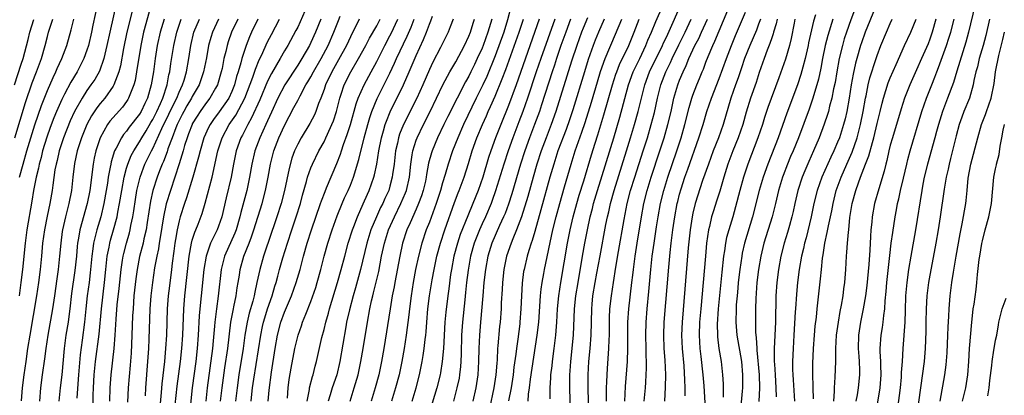
# Model space of a CAD drawing. Units: inches. Extents: x 2599874 to 2601000, y 1476000 to 1479000.
# Drawn here: x 2600041 to 2600190, y 1476804 to 1476861 of the extents above; entities that cross this region are included whole.
import ezdxf

# ---------------------------------------------------------------- set-up
doc = ezdxf.new("R2010")
doc.units = ezdxf.units.IN
doc.header["$MEASUREMENT"] = 0
doc.layers.add('LD25981476_2ft', color=206, linetype='Continuous')

msp = doc.modelspace()

# ---------------------------------------------------------------- linework, layer by layer
at = {"layer": 'LD25981476_2ft'}
for points, elevation in [([(2600052.96, 1476865), (2600051.9, 1476860.1), (2600051.68, 1476859), (2600051.22, 1476857), (2600051, 1476856.3), (2600050.53, 1476855), (2600049.51, 1476853), (2600048.55, 1476851.45), (2600047.6, 1476849.6), (2600047.18, 1476848.82), (2600046.39, 1476847), (2600045.98, 1476846.02), (2600045.43, 1476844.57), (2600044.92, 1476843.08), (2600044.27, 1476841), (2600044.02, 1476839.98), (2600043.74, 1476839), (2600043.62, 1476838.38), (2600043.28, 1476837), (2600042.9, 1476835), (2600042.64, 1476833.36), (2600041.88, 1476829), (2600041.61, 1476827), (2600041.22, 1476823), (2600040.97, 1476821), (2600040.69, 1476819)], 10146), ([(2600055.5, 1476863.5), (2600054.45, 1476859), (2600054.02, 1476857), (2600053.7, 1476855.7), (2600053.55, 1476855), (2600052.88, 1476853.12), (2600052.17, 1476851.83), (2600051.61, 1476851), (2600051, 1476850.16), (2600050.25, 1476849), (2600049.13, 1476847), (2600048.46, 1476845.54), (2600047.45, 1476843), (2600046.78, 1476841), (2600046.45, 1476839.55), (2600046.3, 1476839), (2600046.14, 1476838.14), (2600045.81, 1476835.81), (2600045.73, 1476835), (2600045.38, 1476833), (2600044.94, 1476831.06), (2600044.53, 1476829), (2600044.27, 1476827), (2600044.1, 1476825), (2600043.9, 1476823), (2600043.65, 1476821), (2600043.35, 1476819), (2600042.31, 1476813), (2600041.98, 1476811), (2600041.69, 1476809), (2600041.41, 1476807), (2600041.18, 1476805), (2600041.03, 1476803.03)], 10144), ([(2600058.07, 1476863), (2600057.04, 1476859), (2600056.55, 1476856.55), (2600056.08, 1476853.92), (2600055.84, 1476853), (2600055.09, 1476851), (2600055, 1476850.84), (2600053.69, 1476849), (2600053, 1476848.18), (2600052.49, 1476847.51), (2600051.7, 1476846.3), (2600051, 1476845), (2600050.16, 1476843), (2600049.51, 1476841), (2600049.1, 1476839.1), (2600048.86, 1476837), (2600048.66, 1476835), (2600048.27, 1476833), (2600047.99, 1476832.01), (2600047.73, 1476831), (2600047.27, 1476829), (2600047.23, 1476828.77), (2600047.02, 1476827), (2600046.85, 1476825), (2600046.63, 1476823), (2600046.42, 1476821.58), (2600046.07, 1476819), (2600045.77, 1476817), (2600045.06, 1476813), (2600044.75, 1476811), (2600044.55, 1476809.45), (2600044.2, 1476807), (2600043.94, 1476805), (2600043.8, 1476803)], 10142), ([(2600060.68, 1476863), (2600059.59, 1476859), (2600059.16, 1476857), (2600058.54, 1476853), (2600058.3, 1476851.7), (2600058.11, 1476851), (2600057.51, 1476849.51), (2600057.33, 1476849), (2600057.21, 1476848.79), (2600057, 1476848.48), (2600056.37, 1476847.63), (2600055.41, 1476846.59), (2600054.49, 1476845.51), (2600054.13, 1476845), (2600053, 1476842.98), (2600052.35, 1476841), (2600052.11, 1476839.89), (2600051.93, 1476839), (2600051.42, 1476835), (2600051.04, 1476833), (2600049.93, 1476829), (2600049.72, 1476827.72), (2600049.58, 1476827), (2600049.51, 1476826.49), (2600049.39, 1476825), (2600049.17, 1476822.83), (2600048.67, 1476819.33), (2600048.39, 1476817), (2600048.28, 1476816.28), (2600048.12, 1476815), (2600047.8, 1476813), (2600047.54, 1476811), (2600047.17, 1476807), (2600046.94, 1476805), (2600046.73, 1476803)], 10140), ([(2600084.44, 1476863), (2600083.4, 1476860.6), (2600083, 1476859.79), (2600082.73, 1476859.27), (2600081.49, 1476857), (2600081, 1476856.17), (2600080.34, 1476855), (2600079, 1476852.72), (2600078.42, 1476851.58), (2600077.23, 1476848.77), (2600076, 1476846), (2600075.41, 1476845), (2600074.6, 1476843.4), (2600074.39, 1476843), (2600073.67, 1476841), (2600073.24, 1476839), (2600072.88, 1476837), (2600072.13, 1476833.87), (2600071.48, 1476831), (2600071, 1476829.58), (2600070.78, 1476829), (2600070.58, 1476828.58), (2600069.78, 1476827), (2600069.08, 1476825), (2600068.76, 1476823), (2600068.33, 1476819), (2600068.14, 1476817), (2600068.06, 1476815.94), (2600067.91, 1476813), (2600067.74, 1476811), (2600067.51, 1476809), (2600066.99, 1476805), (2600066.55, 1476801)], 10124), ([(2600115.44, 1476863), (2600114.89, 1476860.89), (2600114.29, 1476859), (2600113, 1476855.44), (2600111.72, 1476852.28), (2600111.13, 1476851), (2600110.13, 1476849), (2600108.18, 1476845), (2600107.3, 1476843), (2600106.53, 1476841), (2600105.87, 1476839), (2600105.4, 1476837.4), (2600105, 1476836.15), (2600104.67, 1476835), (2600104.03, 1476833), (2600103, 1476830.19), (2600102.53, 1476829), (2600101.86, 1476827), (2600101.34, 1476825), (2600100.9, 1476823), (2600100.52, 1476821), (2600100.21, 1476819), (2600099.96, 1476817), (2600099.88, 1476816.12), (2600099.46, 1476813), (2600099.15, 1476811), (2600098.81, 1476809), (2600098.41, 1476807), (2600097.88, 1476805), (2600097.27, 1476803)], 10102), ([(2600124.5, 1476799.5), (2600124.34, 1476805), (2600124.33, 1476806.33), (2600124.34, 1476807), (2600124.39, 1476807.61), (2600124.46, 1476809), (2600124.87, 1476813), (2600125.06, 1476817), (2600125.26, 1476819), (2600125.58, 1476821), (2600126.25, 1476825), (2600126.61, 1476827), (2600127.01, 1476829.01), (2600127.43, 1476831), (2600127.76, 1476832.24), (2600127.94, 1476833), (2600128.53, 1476835), (2600129.24, 1476837.24), (2600131.02, 1476843), (2600131.91, 1476846.09), (2600133.25, 1476851), (2600133.97, 1476853), (2600134.29, 1476853.71), (2600134.94, 1476855), (2600135.89, 1476857), (2600136.2, 1476857.8), (2600136.73, 1476859), (2600137.37, 1476860.63), (2600138.45, 1476863)], 10084), ([(2600127.31, 1476796.69), (2600127.13, 1476805), (2600127.13, 1476807), (2600127.22, 1476809), (2600127.4, 1476811), (2600127.56, 1476813), (2600127.66, 1476817), (2600127.72, 1476817.72), (2600127.85, 1476819), (2600128.17, 1476821), (2600128.43, 1476822.43), (2600128.92, 1476825.08), (2600129.82, 1476829.82), (2600130.05, 1476831), (2600130.24, 1476831.76), (2600130.5, 1476833), (2600131.05, 1476835), (2600132.95, 1476841), (2600133.57, 1476843), (2600134.15, 1476845), (2600134.7, 1476847), (2600135.72, 1476851), (2600136.45, 1476853), (2600138.4, 1476857), (2600138.58, 1476857.42), (2600139, 1476858.28), (2600139.64, 1476859.65), (2600141, 1476862.7)], 10082), ([(2600135.64, 1476803), (2600135.81, 1476805), (2600135.86, 1476805.86), (2600135.95, 1476807), (2600136, 1476808), (2600136, 1476809), (2600135.95, 1476809.95), (2600135.95, 1476811), (2600135.87, 1476813), (2600135.9, 1476815), (2600136.07, 1476817), (2600136.34, 1476819.66), (2600136.65, 1476823), (2600136.86, 1476825), (2600137.12, 1476827), (2600137.49, 1476829.49), (2600137.73, 1476831), (2600138.1, 1476833), (2600138.6, 1476835), (2600139.21, 1476837), (2600140.57, 1476841), (2600141.22, 1476843), (2600141.79, 1476845), (2600142.43, 1476847.57), (2600142.84, 1476849), (2600143, 1476849.44), (2600143.61, 1476851), (2600144.03, 1476851.97), (2600144.44, 1476853), (2600144.61, 1476853.39), (2600145, 1476854.46), (2600145.34, 1476855.34), (2600146.05, 1476857), (2600146.37, 1476857.63), (2600149, 1476863.97)], 10076), ([(2600167.83, 1476863), (2600167, 1476860.89), (2600166.33, 1476859), (2600166.01, 1476857.99), (2600165.72, 1476857), (2600165.25, 1476855), (2600164.88, 1476853), (2600164.62, 1476851.38), (2600164.4, 1476850.4), (2600164.13, 1476849), (2600163.79, 1476847.79), (2600163.6, 1476847), (2600163.47, 1476846.53), (2600162.97, 1476845.03), (2600162.2, 1476843), (2600161.36, 1476841), (2600160.62, 1476839.38), (2600160.01, 1476837.99), (2600159.6, 1476837), (2600158.94, 1476835), (2600158.48, 1476833), (2600158.23, 1476831.77), (2600158.05, 1476831), (2600157.67, 1476829.67), (2600157.39, 1476828.61), (2600156.87, 1476827), (2600156.36, 1476825), (2600156, 1476823), (2600155.75, 1476821), (2600155.61, 1476819), (2600155.57, 1476815), (2600155.35, 1476811), (2600155.38, 1476809.38), (2600155.37, 1476809), (2600155.39, 1476808.62), (2600155.51, 1476807), (2600155.64, 1476805), (2600155.66, 1476803.66)], 10062), ([(2600170.69, 1476862.69), (2600169.19, 1476859), (2600168.61, 1476857.39), (2600168.48, 1476857), (2600167.9, 1476855), (2600167.71, 1476854.29), (2600167.35, 1476852.65), (2600167.07, 1476851), (2600166.75, 1476849), (2600166.38, 1476847), (2600166.13, 1476845.87), (2600165.9, 1476845), (2600165.27, 1476843), (2600165, 1476842.33), (2600164.43, 1476841), (2600163.96, 1476840.04), (2600162.6, 1476837), (2600161.9, 1476835), (2600161.39, 1476833), (2600160.97, 1476831), (2600160.21, 1476827.79), (2600159.99, 1476827), (2600159.83, 1476826.17), (2600159.53, 1476825), (2600159.17, 1476823), (2600158.91, 1476821), (2600158.74, 1476819.26), (2600158.58, 1476817), (2600158.57, 1476816.57), (2600158.37, 1476813), (2600158.24, 1476811), (2600158.16, 1476809), (2600158.17, 1476807.83), (2600158.2, 1476807), (2600158.26, 1476806.26), (2600158.44, 1476803)], 10060), ([(2600185.84, 1476863), (2600184.9, 1476859), (2600184.49, 1476857.51), (2600183.1, 1476853.1), (2600182.6, 1476851.4), (2600181.71, 1476849), (2600180.92, 1476847), (2600180.3, 1476845), (2600180.04, 1476843.96), (2600179.78, 1476843), (2600178.65, 1476839), (2600178.17, 1476837), (2600177.95, 1476835.95), (2600177.78, 1476835), (2600176.84, 1476829), (2600176.12, 1476825), (2600175.79, 1476823), (2600175.5, 1476821), (2600175.33, 1476819), (2600175.27, 1476816.74), (2600175.19, 1476815), (2600174.88, 1476811), (2600174.78, 1476809), (2600174.66, 1476807.34), (2600174.66, 1476807), (2600174.64, 1476806.64), (2600174.49, 1476805), (2600174.07, 1476801.93)], 10050), ([(2600040.05, 1476843), (2600041.66, 1476848.34), (2600042.69, 1476851.31), (2600043.35, 1476853), (2600044.08, 1476855), (2600044.65, 1476857), (2600045, 1476858.36), (2600045.18, 1476859), (2600045.63, 1476860.37), (2600045.8, 1476861)], 10150), ([(2600040.77, 1476837), (2600041.29, 1476839), (2600041.86, 1476841), (2600042.46, 1476843), (2600043.07, 1476844.93), (2600043.57, 1476846.43), (2600044.09, 1476847.91), (2600045, 1476850.17), (2600045.86, 1476852.14), (2600046.29, 1476853), (2600046.49, 1476853.51), (2600047.19, 1476855), (2600047.96, 1476857), (2600048.62, 1476859.38), (2600048.99, 1476861)], 10148), ([(2600062.7, 1476861), (2600062.11, 1476859), (2600061.68, 1476857), (2600061.36, 1476855), (2600061.08, 1476853), (2600060.75, 1476851), (2600060.19, 1476849), (2600059.8, 1476848.2), (2600059.25, 1476847), (2600059, 1476846.58), (2600057.41, 1476844.59), (2600057, 1476844), (2600056.53, 1476843.47), (2600056.22, 1476843), (2600055.43, 1476841.43), (2600055.18, 1476841), (2600054.67, 1476839.33), (2600054.6, 1476839), (2600054.53, 1476838.53), (2600054.23, 1476837), (2600054.11, 1476836.1), (2600053.93, 1476835), (2600053.57, 1476833), (2600053.08, 1476831), (2600052.48, 1476829), (2600052.18, 1476827.82), (2600052.01, 1476827), (2600051.87, 1476826.13), (2600051.73, 1476825), (2600051.5, 1476822.5), (2600051.33, 1476821), (2600051.05, 1476819), (2600050.82, 1476817), (2600050.63, 1476815), (2600050.28, 1476812.28), (2600049.96, 1476810.04), (2600049.71, 1476807), (2600049.67, 1476806.33), (2600049.45, 1476803.45)], 10138), ([(2600051.92, 1476802.08), (2600051.93, 1476803.93), (2600051.97, 1476805), (2600052.08, 1476807), (2600052.28, 1476809), (2600052.83, 1476813.17), (2600053.19, 1476817), (2600053.68, 1476821), (2600053.86, 1476823), (2600053.98, 1476823.98), (2600054.07, 1476825), (2600054.36, 1476826.36), (2600054.46, 1476827), (2600054.57, 1476827.43), (2600055.03, 1476829), (2600055.57, 1476831), (2600055.69, 1476831.69), (2600055.96, 1476833), (2600056.28, 1476835), (2600056.63, 1476837), (2600057, 1476838.38), (2600057.18, 1476839), (2600057.71, 1476840.29), (2600058.1, 1476841), (2600059, 1476842.39), (2600059.35, 1476843), (2600059.98, 1476844.02), (2600060.71, 1476845.29), (2600061, 1476845.76), (2600061.63, 1476847), (2600062.17, 1476848.17), (2600062.52, 1476849), (2600063.16, 1476851), (2600063.45, 1476852.55), (2600063.58, 1476853), (2600063.76, 1476854.24), (2600064.2, 1476857), (2600064.64, 1476859), (2600065, 1476860.1), (2600065.32, 1476861)], 10136), ([(2600054.49, 1476803), (2600054.53, 1476805), (2600054.68, 1476807), (2600055.11, 1476811), (2600055.28, 1476813), (2600055.43, 1476815.43), (2600055.61, 1476817.61), (2600055.89, 1476820.11), (2600056.18, 1476823), (2600056.41, 1476824.41), (2600056.49, 1476825), (2600056.58, 1476825.42), (2600056.99, 1476827), (2600057.44, 1476828.56), (2600057.55, 1476829), (2600057.67, 1476829.67), (2600057.96, 1476831), (2600058.11, 1476831.89), (2600058.36, 1476833.64), (2600058.59, 1476835), (2600059.06, 1476837), (2600059.57, 1476838.43), (2600059.81, 1476839), (2600060.8, 1476841), (2600061, 1476841.37), (2600062.37, 1476844.37), (2600063.45, 1476846.55), (2600064.07, 1476847.93), (2600064.64, 1476849), (2600065, 1476849.91), (2600065.5, 1476851), (2600065.74, 1476851.74), (2600066.09, 1476853), (2600066.45, 1476855), (2600066.77, 1476857), (2600067.25, 1476859), (2600068.09, 1476861)], 10134), ([(2600070.96, 1476861), (2600070.04, 1476859), (2600069.8, 1476858.2), (2600069.47, 1476857), (2600069.13, 1476855.13), (2600068.71, 1476853), (2600068.03, 1476851), (2600067, 1476849.24), (2600066.88, 1476849), (2600066.18, 1476847.82), (2600065.73, 1476847), (2600065.48, 1476846.52), (2600065, 1476845.61), (2600064.71, 1476845), (2600064.49, 1476844.49), (2600063.93, 1476843), (2600063.29, 1476841.29), (2600063.16, 1476840.84), (2600062.6, 1476839.4), (2600062.41, 1476839), (2600062.03, 1476837.97), (2600061.64, 1476837), (2600061.01, 1476834.99), (2600060.64, 1476833.36), (2600060.13, 1476830.13), (2600059.97, 1476829), (2600059.66, 1476827.66), (2600059.53, 1476827), (2600059, 1476824.96), (2600058.61, 1476823), (2600058.42, 1476821.58), (2600058.14, 1476819), (2600057.99, 1476817), (2600057.93, 1476815.93), (2600057.82, 1476813), (2600057.7, 1476810.3), (2600057.56, 1476808.44), (2600057.26, 1476805), (2600057.17, 1476802.83)], 10132), ([(2600073.93, 1476861), (2600072.97, 1476859), (2600072.45, 1476857.55), (2600072.29, 1476857), (2600072.09, 1476856.09), (2600071.81, 1476855), (2600071.51, 1476853.51), (2600071.39, 1476853), (2600070.8, 1476851), (2600070.52, 1476850.52), (2600069.68, 1476849), (2600069, 1476848.13), (2600068.19, 1476847), (2600067.72, 1476846.28), (2600067, 1476845.08), (2600066.96, 1476845), (2600066.44, 1476843.56), (2600066.21, 1476843), (2600065.83, 1476841.83), (2600065.6, 1476841), (2600064.99, 1476839.01), (2600063.66, 1476835), (2600063.03, 1476832.97), (2600062.61, 1476831), (2600062.14, 1476827.86), (2600061.98, 1476827), (2600061.85, 1476826.15), (2600061.59, 1476825), (2600061.25, 1476823.25), (2600060.93, 1476821), (2600060.71, 1476819), (2600060.57, 1476817), (2600060.4, 1476812.4), (2600060.33, 1476811), (2600060.21, 1476809), (2600059.89, 1476805), (2600059.82, 1476803.82)], 10130), ([(2600076.96, 1476861), (2600076, 1476859), (2600075.69, 1476858.31), (2600075.17, 1476857), (2600075, 1476856.53), (2600074.51, 1476855), (2600074.35, 1476854.35), (2600073.95, 1476853), (2600073.72, 1476852.28), (2600073.38, 1476851), (2600073, 1476850.03), (2600072.53, 1476849), (2600071.1, 1476846.9), (2600070.23, 1476845.77), (2600069.7, 1476845), (2600069.46, 1476844.54), (2600068.76, 1476843), (2600068.17, 1476841), (2600067.95, 1476840.05), (2600067.08, 1476837), (2600066.13, 1476833.87), (2600065.82, 1476833), (2600065.17, 1476831), (2600065, 1476830.37), (2600064.69, 1476829), (2600064.44, 1476827.56), (2600064.35, 1476827), (2600064.21, 1476825.79), (2600063.93, 1476823.93), (2600063.82, 1476823), (2600063.51, 1476820.49), (2600063.34, 1476819), (2600063.19, 1476817), (2600063.06, 1476813), (2600062.94, 1476811), (2600062.76, 1476809), (2600062.39, 1476805.61), (2600062.29, 1476804.29), (2600061.96, 1476801)], 10128), ([(2600064.26, 1476801), (2600064.72, 1476805.28), (2600065.2, 1476809), (2600065.41, 1476811), (2600065.55, 1476813), (2600065.69, 1476817), (2600065.84, 1476819), (2600066.54, 1476825), (2600066.89, 1476827), (2600067, 1476827.43), (2600067.36, 1476828.64), (2600067.52, 1476829), (2600067.87, 1476829.87), (2600068.49, 1476831.51), (2600068.94, 1476833.06), (2600069.99, 1476837), (2600070.89, 1476841), (2600071.53, 1476843), (2600072.6, 1476845), (2600073.59, 1476846.41), (2600074.97, 1476849), (2600076.18, 1476852.18), (2600076.58, 1476853.42), (2600077.17, 1476854.83), (2600077.5, 1476855.5), (2600078.44, 1476857.56), (2600079, 1476858.69), (2600080.22, 1476861)], 10126), ([(2600086.53, 1476861), (2600085.72, 1476859), (2600085, 1476857.45), (2600084.77, 1476857), (2600083.62, 1476855), (2600083, 1476854), (2600081.05, 1476851), (2600079.99, 1476849), (2600079, 1476846.87), (2600078.44, 1476845.56), (2600078.17, 1476845), (2600077.25, 1476843), (2600076.5, 1476841), (2600076.03, 1476839), (2600075.69, 1476837), (2600075.26, 1476835), (2600074.37, 1476831.63), (2600074.24, 1476831), (2600073.66, 1476829), (2600073.48, 1476828.52), (2600071.87, 1476825), (2600071.38, 1476823), (2600070.93, 1476818.93), (2600070.65, 1476817), (2600070.62, 1476816.62), (2600070.43, 1476815), (2600070.39, 1476814.39), (2600070.18, 1476812.18), (2600070.05, 1476811), (2600069.25, 1476805), (2600069.04, 1476803)], 10122), ([(2600071.29, 1476803), (2600071.51, 1476805), (2600071.93, 1476808.07), (2600072.37, 1476811), (2600072.87, 1476815), (2600073.23, 1476817), (2600073.31, 1476817.31), (2600073.66, 1476819), (2600073.82, 1476820.18), (2600073.97, 1476821), (2600074.15, 1476822.15), (2600074.26, 1476823), (2600074.82, 1476825), (2600075.63, 1476827), (2600075.97, 1476827.97), (2600076.36, 1476829), (2600077.59, 1476833), (2600078.13, 1476835), (2600078.54, 1476837), (2600078.89, 1476839), (2600079.38, 1476841), (2600080.14, 1476843), (2600081, 1476844.86), (2600082.44, 1476847.56), (2600083, 1476848.66), (2600083.13, 1476848.87), (2600083.36, 1476849.36), (2600084.26, 1476851), (2600084.54, 1476851.46), (2600085, 1476852.26), (2600085.39, 1476853), (2600086.55, 1476855), (2600087.62, 1476857), (2600088.51, 1476859), (2600089.19, 1476860.81), (2600089.47, 1476861.47)], 10120), ([(2600092.35, 1476861), (2600091.72, 1476859.72), (2600091.22, 1476858.78), (2600091, 1476858.33), (2600090.39, 1476857), (2600089.19, 1476854.81), (2600088.17, 1476853), (2600087.21, 1476851), (2600087, 1476850.34), (2600086.5, 1476849), (2600086.17, 1476848.17), (2600085.78, 1476847), (2600085.54, 1476846.46), (2600084.85, 1476845.15), (2600083.52, 1476843), (2600083, 1476842.04), (2600082.52, 1476841), (2600082.11, 1476839.89), (2600081.69, 1476838.31), (2600081.01, 1476835), (2600080.49, 1476833), (2600079.85, 1476831), (2600078.63, 1476827.37), (2600078.21, 1476826.21), (2600077.81, 1476825), (2600077.23, 1476823), (2600076.82, 1476821), (2600076.47, 1476819.53), (2600076.38, 1476819), (2600076.17, 1476818.17), (2600075.63, 1476816.37), (2600075.32, 1476815), (2600074.99, 1476813.01), (2600074.71, 1476811), (2600074.08, 1476807), (2600073.79, 1476805), (2600073.56, 1476803)], 10118), ([(2600075.92, 1476803), (2600076.03, 1476804.04), (2600076.15, 1476805), (2600076.35, 1476806.35), (2600077.38, 1476813), (2600077.65, 1476814.35), (2600077.8, 1476815), (2600078.17, 1476816.17), (2600078.42, 1476817), (2600079.11, 1476819), (2600079.54, 1476820.46), (2600079.72, 1476821), (2600080, 1476822), (2600080.26, 1476823), (2600080.75, 1476824.75), (2600081.43, 1476827), (2600082.09, 1476829), (2600082.78, 1476831), (2600083.43, 1476833), (2600083.75, 1476834.25), (2600084.35, 1476836.35), (2600084.51, 1476837), (2600085, 1476838.42), (2600085.23, 1476839), (2600086.22, 1476841), (2600087, 1476842.38), (2600087.3, 1476843), (2600087.53, 1476843.53), (2600088.21, 1476845), (2600088.43, 1476845.57), (2600088.88, 1476847), (2600089.38, 1476849), (2600089.6, 1476849.6), (2600090.06, 1476851), (2600091.06, 1476853), (2600092.23, 1476855), (2600093.33, 1476857), (2600093.9, 1476858.1), (2600095, 1476860), (2600095.54, 1476861)], 10116), ([(2600078.52, 1476803), (2600078.65, 1476804.65), (2600079, 1476807.41), (2600079.57, 1476811), (2600079.94, 1476813), (2600080.46, 1476815), (2600081, 1476816.5), (2600082.05, 1476819), (2600082.77, 1476821), (2600083.36, 1476823), (2600083.88, 1476825), (2600084.43, 1476827), (2600085.08, 1476829), (2600086.48, 1476833), (2600086.6, 1476833.4), (2600087.15, 1476834.85), (2600087.38, 1476835.38), (2600088.93, 1476839.07), (2600089.48, 1476840.52), (2600089.63, 1476841), (2600089.94, 1476841.94), (2600090.53, 1476843.47), (2600091, 1476845), (2600091.87, 1476848.13), (2600092.19, 1476849), (2600093.08, 1476851), (2600094.14, 1476853), (2600095, 1476854.58), (2600096.24, 1476857), (2600097, 1476858.44), (2600097.19, 1476858.81), (2600098.2, 1476861)], 10114), ([(2600081.45, 1476803.45), (2600081.56, 1476805), (2600081.72, 1476806.28), (2600082, 1476808), (2600082.57, 1476811), (2600083.05, 1476813), (2600083.57, 1476814.43), (2600083.75, 1476815), (2600084.23, 1476816.23), (2600085, 1476818.14), (2600085.74, 1476820.26), (2600085.97, 1476821), (2600086.53, 1476823), (2600087.03, 1476825), (2600087.59, 1476827), (2600088.23, 1476829), (2600089, 1476831.15), (2600089.75, 1476833), (2600090.13, 1476833.87), (2600090.66, 1476835), (2600091, 1476835.79), (2600091.47, 1476837), (2600092.3, 1476839.7), (2600093.11, 1476843), (2600093.63, 1476845), (2600093.94, 1476846.06), (2600094.27, 1476847), (2600095.07, 1476848.93), (2600097, 1476852.8), (2600097.71, 1476854.29), (2600098.02, 1476855), (2600099.61, 1476858.39), (2600100.21, 1476859.79), (2600100.68, 1476861)], 10112), ([(2600084.46, 1476803), (2600084.78, 1476804.78), (2600084.8, 1476805), (2600085.24, 1476806.76), (2600085.33, 1476807), (2600085.67, 1476808.33), (2600085.86, 1476809), (2600086.67, 1476812.67), (2600087, 1476813.9), (2600087.27, 1476815), (2600087.66, 1476816.34), (2600087.83, 1476817), (2600089.05, 1476821), (2600089.61, 1476823), (2600090.14, 1476825), (2600090.69, 1476827), (2600091.31, 1476829), (2600091.52, 1476829.51), (2600092.06, 1476831), (2600092.97, 1476832.97), (2600093.59, 1476834.41), (2600093.86, 1476835), (2600094.55, 1476837), (2600094.65, 1476837.35), (2600095.01, 1476838.99), (2600095.33, 1476841), (2600095.71, 1476843), (2600096.02, 1476844.02), (2600096.28, 1476845), (2600096.47, 1476845.53), (2600097.06, 1476846.94), (2600099.07, 1476851), (2600099.95, 1476853), (2600101, 1476855.5), (2600102.1, 1476857.9), (2600102.55, 1476859), (2600103, 1476860.21), (2600103.24, 1476860.76), (2600103.47, 1476861.47)], 10110), ([(2600106.59, 1476861), (2600106.18, 1476859.82), (2600105.84, 1476859), (2600104.67, 1476856.67), (2600103.53, 1476854.47), (2600103, 1476853.34), (2600101.99, 1476851), (2600101.09, 1476849), (2600099.09, 1476845), (2600098.48, 1476843.52), (2600098.32, 1476843), (2600098.15, 1476842.15), (2600097.87, 1476841), (2600097.63, 1476839), (2600097.41, 1476837.41), (2600097.37, 1476837), (2600097, 1476835.63), (2600096.82, 1476835), (2600096.24, 1476833.76), (2600095.91, 1476833), (2600095.6, 1476832.4), (2600094.95, 1476831), (2600094.12, 1476829), (2600093.51, 1476827), (2600092.53, 1476823), (2600091.78, 1476820.22), (2600091.42, 1476819), (2600090.85, 1476816.85), (2600090.43, 1476815), (2600090.29, 1476814.29), (2600089.41, 1476809), (2600088.93, 1476807), (2600088.26, 1476805), (2600087.95, 1476803.95), (2600087.64, 1476803)], 10108), ([(2600090.95, 1476803), (2600091.59, 1476805), (2600092.17, 1476807), (2600092.61, 1476809), (2600092.94, 1476811), (2600093.58, 1476815), (2600093.96, 1476817), (2600094.22, 1476818.22), (2600094.41, 1476819), (2600094.54, 1476819.46), (2600095.3, 1476822.7), (2600095.75, 1476825), (2600096.19, 1476827), (2600096.81, 1476829), (2600097.69, 1476831), (2600098.69, 1476833), (2600099.38, 1476834.62), (2600099.52, 1476835), (2600099.97, 1476837), (2600100.17, 1476839), (2600100.4, 1476840.4), (2600100.48, 1476841), (2600101, 1476842.62), (2600101.14, 1476843), (2600102.11, 1476845), (2600103.13, 1476847), (2600104.1, 1476849), (2600105.05, 1476851), (2600106.11, 1476853), (2600107, 1476854.54), (2600108.33, 1476857), (2600109, 1476858.4), (2600109.24, 1476859), (2600109.63, 1476860.37), (2600109.84, 1476861)], 10106), ([(2600112.49, 1476861), (2600111.88, 1476859), (2600111.15, 1476857), (2600111, 1476856.61), (2600110.28, 1476855), (2600109.87, 1476854.13), (2600109.32, 1476853), (2600109, 1476852.36), (2600108.51, 1476851.49), (2600107.21, 1476849), (2600105.79, 1476846.21), (2600105.19, 1476845), (2600104.24, 1476843), (2600103.41, 1476841), (2600103.31, 1476840.69), (2600102.89, 1476839.11), (2600102.57, 1476837.43), (2600102.52, 1476837), (2600102.39, 1476836.39), (2600102.07, 1476835), (2600101.81, 1476834.19), (2600101.37, 1476833), (2600101, 1476832.13), (2600100.06, 1476830.06), (2600099.6, 1476829), (2600098.94, 1476827), (2600098.49, 1476825), (2600097.73, 1476821), (2600097.63, 1476820.37), (2600097.36, 1476819), (2600097.03, 1476817.03), (2600096.06, 1476811), (2600095.72, 1476809), (2600095.3, 1476807), (2600094.75, 1476805), (2600094.14, 1476803)], 10104), ([(2600100.39, 1476803), (2600101.01, 1476805), (2600101.52, 1476807), (2600101.91, 1476809), (2600102.06, 1476809.94), (2600102.22, 1476811), (2600102.36, 1476812.36), (2600102.45, 1476813), (2600102.5, 1476813.5), (2600102.61, 1476815), (2600102.78, 1476817), (2600103.02, 1476819), (2600103.41, 1476821.41), (2600103.71, 1476823), (2600104.13, 1476825), (2600104.67, 1476827), (2600105.33, 1476829), (2600106.84, 1476833.16), (2600107.38, 1476834.62), (2600107.54, 1476835), (2600108.27, 1476837), (2600108.93, 1476839.07), (2600109.51, 1476841), (2600110.23, 1476843), (2600111.06, 1476845), (2600111.67, 1476846.33), (2600111.95, 1476847), (2600112.29, 1476847.71), (2600113, 1476849.31), (2600114.08, 1476851.92), (2600114.63, 1476853.37), (2600116.64, 1476859), (2600117.32, 1476861)], 10100), ([(2600119.69, 1476861), (2600116.16, 1476851), (2600115, 1476847.88), (2600113.83, 1476845), (2600113.05, 1476843), (2600112.32, 1476841), (2600111.99, 1476840.01), (2600111.11, 1476837), (2600110.42, 1476835), (2600109.62, 1476833), (2600108.84, 1476831.16), (2600107.7, 1476828.3), (2600107.26, 1476827), (2600106.71, 1476825), (2600106.34, 1476823), (2600106.22, 1476822.22), (2600105.95, 1476820.05), (2600105.8, 1476819), (2600105.49, 1476816.51), (2600105.35, 1476815), (2600105.14, 1476811), (2600104.96, 1476809.04), (2600104.68, 1476807.32), (2600104.62, 1476807), (2600104.13, 1476805), (2600102.93, 1476801)], 10098), ([(2600122.05, 1476861), (2600119.92, 1476855), (2600119.24, 1476853), (2600117.9, 1476849), (2600117.2, 1476847), (2600116.61, 1476845.39), (2600115.69, 1476843), (2600114.96, 1476841), (2600114.29, 1476839), (2600113.06, 1476834.94), (2600112.54, 1476833.46), (2600112.37, 1476833), (2600111.51, 1476831), (2600111, 1476829.91), (2600110.59, 1476829), (2600109.81, 1476827), (2600109.24, 1476825), (2600108.87, 1476822.87), (2600108.66, 1476821), (2600108.51, 1476819.49), (2600108.38, 1476818.38), (2600108.02, 1476815), (2600107.89, 1476813), (2600107.82, 1476810.18), (2600107.77, 1476809), (2600107.72, 1476808.28), (2600107.57, 1476807), (2600107.5, 1476806.5), (2600107.19, 1476805), (2600106.67, 1476803)], 10096), ([(2600124.43, 1476861), (2600123.7, 1476859), (2600122.98, 1476856.98), (2600122.31, 1476855), (2600121.99, 1476854.01), (2600121.65, 1476853), (2600120.03, 1476847.97), (2600119.71, 1476847), (2600118.99, 1476845), (2600118.22, 1476843), (2600117.49, 1476841), (2600116.82, 1476839), (2600115.5, 1476834.5), (2600115, 1476832.93), (2600114.49, 1476831.51), (2600114.28, 1476831), (2600113.65, 1476829.65), (2600112.49, 1476827), (2600111.87, 1476825), (2600111.52, 1476823), (2600111.29, 1476821), (2600111.1, 1476819), (2600110.76, 1476815), (2600110.61, 1476813), (2600110.52, 1476811), (2600110.48, 1476809), (2600110.37, 1476807), (2600110.07, 1476805), (2600109.62, 1476803)], 10094), ([(2600127, 1476861.21), (2600126.36, 1476859.64), (2600126.12, 1476859), (2600125.39, 1476857), (2600124.6, 1476854.6), (2600122.21, 1476847), (2600121.51, 1476845), (2600120.74, 1476843), (2600120, 1476841), (2600119.34, 1476839), (2600118.75, 1476837), (2600117.93, 1476834.07), (2600117, 1476831), (2600116.25, 1476829), (2600115.66, 1476827.66), (2600115.4, 1476827), (2600114.71, 1476825), (2600114.32, 1476823), (2600114.11, 1476821), (2600114.05, 1476819.95), (2600113.92, 1476817.92), (2600113.88, 1476817), (2600113.75, 1476815), (2600113.67, 1476814.33), (2600113.42, 1476811.42), (2600113.37, 1476811), (2600113.28, 1476809.28), (2600113.23, 1476808.77), (2600113.11, 1476807), (2600112.8, 1476805), (2600112.12, 1476801.88)], 10092), ([(2600129.56, 1476861), (2600128.69, 1476859), (2600128.2, 1476857.8), (2600127.9, 1476857), (2600127.14, 1476854.86), (2600126.55, 1476853), (2600124.78, 1476847.22), (2600124.29, 1476845.71), (2600123.76, 1476844.24), (2600122.53, 1476841), (2600121.88, 1476839), (2600121.31, 1476837), (2600119.94, 1476832.06), (2600119, 1476828.74), (2600118.6, 1476827.4), (2600118.44, 1476827), (2600118.13, 1476825.87), (2600117.83, 1476825), (2600117.38, 1476823), (2600117.32, 1476822.68), (2600117.1, 1476820.9), (2600116.98, 1476819), (2600116.9, 1476817), (2600116.76, 1476815), (2600116.73, 1476814.73), (2600116.42, 1476812.42), (2600116.21, 1476811), (2600116.12, 1476810.12), (2600115.85, 1476808.15), (2600115.73, 1476807), (2600115.64, 1476806.36), (2600115.41, 1476805), (2600115.03, 1476803.03)], 10090), ([(2600117.99, 1476803), (2600118.07, 1476804.07), (2600118.2, 1476805), (2600118.36, 1476806.36), (2600119.38, 1476813), (2600119.6, 1476815), (2600119.87, 1476819), (2600119.98, 1476820.02), (2600120.12, 1476821), (2600120.39, 1476822.39), (2600120.49, 1476823), (2600121.77, 1476829), (2600122.25, 1476831), (2600122.8, 1476833), (2600123.54, 1476835.54), (2600124.52, 1476839), (2600125.15, 1476841), (2600126.17, 1476843.83), (2600126.67, 1476845.33), (2600127.6, 1476848.4), (2600128.51, 1476851.49), (2600129, 1476853.03), (2600129.71, 1476855), (2600131.29, 1476858.71), (2600132.23, 1476861)], 10088), ([(2600121.33, 1476803.33), (2600121.34, 1476805), (2600121.44, 1476806.56), (2600121.45, 1476807), (2600121.63, 1476808.37), (2600121.68, 1476809), (2600121.97, 1476811), (2600122.21, 1476813), (2600122.36, 1476815), (2600122.48, 1476817), (2600122.67, 1476819), (2600122.97, 1476821), (2600124, 1476827), (2600124.39, 1476829), (2600124.84, 1476831), (2600125.38, 1476833), (2600125.75, 1476834.25), (2600126.44, 1476836.44), (2600127.62, 1476840.38), (2600128.19, 1476842.19), (2600128.59, 1476843.41), (2600129.51, 1476846.49), (2600130.79, 1476851), (2600131.34, 1476852.66), (2600131.46, 1476853), (2600131.9, 1476854.1), (2600133.29, 1476857), (2600134.1, 1476859), (2600134.85, 1476861)], 10086), ([(2600129.89, 1476803), (2600129.91, 1476803.91), (2600129.9, 1476805), (2600129.95, 1476805.95), (2600129.98, 1476807), (2600130.04, 1476807.96), (2600130.28, 1476811), (2600130.31, 1476812.31), (2600130.35, 1476813), (2600130.35, 1476814.35), (2600130.37, 1476815.63), (2600130.43, 1476817), (2600130.64, 1476819), (2600130.95, 1476821), (2600131.32, 1476823.32), (2600131.73, 1476825.73), (2600132.58, 1476830.58), (2600133.06, 1476833), (2600133.57, 1476835), (2600134.18, 1476837), (2600135.49, 1476841), (2600136.12, 1476843), (2600136.7, 1476845), (2600137.18, 1476846.82), (2600137.67, 1476849), (2600138.16, 1476851), (2600138.9, 1476853), (2600139.6, 1476854.4), (2600139.87, 1476855), (2600140.89, 1476857.11), (2600141.85, 1476859), (2600142.78, 1476861)], 10080), ([(2600132.68, 1476803), (2600132.8, 1476805.2), (2600133.09, 1476809), (2600133.16, 1476811), (2600133.13, 1476813), (2600133.13, 1476815), (2600133.27, 1476817), (2600133.75, 1476821), (2600133.89, 1476822.11), (2600133.98, 1476823), (2600134.25, 1476825), (2600134.55, 1476827), (2600135.2, 1476831), (2600135.59, 1476833), (2600136.09, 1476835), (2600136.7, 1476837), (2600138.02, 1476841), (2600138.66, 1476843), (2600139.23, 1476845), (2600139.71, 1476847), (2600140.15, 1476849), (2600140.71, 1476851), (2600141, 1476851.75), (2600141.53, 1476853), (2600142.02, 1476853.98), (2600142.41, 1476855), (2600143.33, 1476857), (2600143.92, 1476858.08), (2600144.35, 1476859), (2600145.22, 1476861)], 10078), ([(2600138.75, 1476803), (2600138.86, 1476805.14), (2600138.89, 1476807), (2600138.8, 1476809.2), (2600138.68, 1476811), (2600138.59, 1476813), (2600138.65, 1476815), (2600139.35, 1476823.35), (2600139.56, 1476825.56), (2600139.72, 1476827), (2600139.98, 1476829), (2600140.27, 1476831), (2600140.64, 1476833), (2600140.71, 1476833.29), (2600141, 1476834.44), (2600141.23, 1476835.23), (2600141.81, 1476837), (2600142.23, 1476838.23), (2600143.94, 1476843), (2600144.56, 1476845), (2600145.16, 1476847), (2600145.84, 1476849), (2600147, 1476851.98), (2600148.1, 1476855), (2600148.87, 1476857), (2600149.48, 1476858.52), (2600151, 1476862.06)], 10074), ([(2600153.28, 1476861), (2600153, 1476860.21), (2600152.66, 1476859.34), (2600151.67, 1476857), (2600150.87, 1476855), (2600150.4, 1476853.6), (2600150.18, 1476853), (2600149.9, 1476852.1), (2600149.49, 1476851), (2600148.8, 1476849), (2600147.61, 1476845), (2600146.89, 1476843), (2600146.11, 1476841), (2600145.37, 1476839), (2600144.5, 1476836.5), (2600143.36, 1476833), (2600143, 1476831.54), (2600142.89, 1476831), (2600142.59, 1476829), (2600142.29, 1476826.29), (2600141.37, 1476815), (2600141.29, 1476813), (2600141.38, 1476811), (2600141.62, 1476808.38), (2600141.77, 1476806.23), (2600141.81, 1476805), (2600141.81, 1476803.81)], 10072), ([(2600155.83, 1476861), (2600155.69, 1476860.31), (2600155.28, 1476859), (2600155.23, 1476858.77), (2600155, 1476858.14), (2600154.72, 1476857.28), (2600154.31, 1476856.31), (2600153.83, 1476855), (2600153.09, 1476852.91), (2600152.61, 1476851.39), (2600151.79, 1476849), (2600151.13, 1476846.87), (2600150.6, 1476845), (2600149.91, 1476843), (2600149.1, 1476841), (2600148.34, 1476839), (2600147.7, 1476837), (2600147.1, 1476834.9), (2600146.63, 1476833.37), (2600146.13, 1476831.87), (2600145.87, 1476831), (2600145.54, 1476829.54), (2600145.4, 1476829), (2600145.11, 1476827), (2600144.92, 1476825), (2600144.21, 1476817), (2600144.04, 1476815), (2600143.98, 1476813), (2600144.02, 1476812.02), (2600144.09, 1476811), (2600144.24, 1476809.76), (2600144.54, 1476807), (2600144.66, 1476805.34), (2600144.92, 1476801)], 10070), ([(2600158.52, 1476861), (2600158.39, 1476860.39), (2600157.93, 1476858.07), (2600157.67, 1476857), (2600157.08, 1476854.92), (2600156.08, 1476852.08), (2600154.42, 1476847.58), (2600153.92, 1476846.08), (2600153.58, 1476845), (2600152.9, 1476843), (2600151.37, 1476839), (2600150.7, 1476837), (2600150.14, 1476835), (2600149.51, 1476832.49), (2600149.09, 1476831), (2600148.47, 1476829), (2600148.14, 1476827.86), (2600147.98, 1476827), (2600147.82, 1476825.82), (2600147.67, 1476825), (2600147.4, 1476822.6), (2600146.84, 1476817), (2600146.7, 1476814.7), (2600146.74, 1476813), (2600146.75, 1476812.75), (2600146.96, 1476811), (2600147.3, 1476809), (2600147.54, 1476807), (2600147.61, 1476805.61), (2600147.6, 1476805), (2600147.63, 1476803.63)], 10068), ([(2600161.66, 1476861.66), (2600161.33, 1476860.67), (2600160.59, 1476857.41), (2600160.52, 1476857), (2600160.07, 1476855), (2600159.72, 1476853.72), (2600159.43, 1476852.57), (2600158.89, 1476851), (2600157.28, 1476846.72), (2600155.97, 1476843), (2600154.38, 1476839), (2600153.68, 1476837), (2600153.1, 1476835), (2600152.08, 1476831), (2600150.87, 1476827), (2600150.52, 1476825.48), (2600150.43, 1476825), (2600150.15, 1476823), (2600149.92, 1476821), (2600149.85, 1476820.15), (2600149.72, 1476819), (2600149.61, 1476817.61), (2600149.58, 1476817), (2600149.53, 1476815), (2600149.69, 1476813), (2600150.38, 1476809), (2600150.57, 1476807), (2600150.56, 1476806.56), (2600150.53, 1476805), (2600150.5, 1476804.5), (2600150.25, 1476801.75)], 10066), ([(2600164.27, 1476861), (2600163.5, 1476858.5), (2600163.13, 1476857), (2600162.71, 1476855), (2600162.44, 1476853.56), (2600162.1, 1476851.9), (2600161.85, 1476851), (2600161.35, 1476849.35), (2600161.26, 1476849), (2600160.67, 1476847.33), (2600159.08, 1476843), (2600158.26, 1476841), (2600157.87, 1476840.13), (2600157.39, 1476839), (2600156.72, 1476837.28), (2600156.63, 1476837), (2600156.03, 1476835), (2600155.56, 1476833), (2600155.06, 1476831), (2600153.81, 1476827), (2600153.32, 1476825), (2600152.99, 1476823), (2600152.75, 1476821), (2600152.58, 1476818.58), (2600152.55, 1476817), (2600152.55, 1476813.45), (2600152.59, 1476813), (2600152.64, 1476812.64), (2600152.71, 1476811), (2600152.75, 1476810.75), (2600153.1, 1476807), (2600153.16, 1476805), (2600153.06, 1476802.94)], 10064), ([(2600161.36, 1476803.36), (2600161.29, 1476805), (2600161.29, 1476805.29), (2600161.25, 1476807), (2600161.26, 1476808.74), (2600161.33, 1476811), (2600161.47, 1476813), (2600161.6, 1476814.4), (2600161.77, 1476815.77), (2600161.89, 1476817), (2600162.42, 1476821.58), (2600162.53, 1476823), (2600162.7, 1476824.7), (2600162.79, 1476825.21), (2600163.05, 1476827), (2600163.42, 1476828.58), (2600163.6, 1476829.6), (2600164.11, 1476831.89), (2600164.31, 1476833), (2600164.8, 1476835), (2600165.52, 1476837), (2600166.41, 1476839), (2600167.22, 1476840.78), (2600167.99, 1476843), (2600168.5, 1476845), (2600168.89, 1476847), (2600169.25, 1476849), (2600169.33, 1476849.33), (2600169.66, 1476851), (2600169.91, 1476852.09), (2600170.84, 1476855), (2600171, 1476855.47), (2600171.58, 1476857), (2600172.42, 1476859), (2600173, 1476860.34), (2600173.31, 1476861)], 10058), ([(2600164.42, 1476803), (2600164.52, 1476804.52), (2600164.52, 1476805), (2600164.64, 1476806.64), (2600164.71, 1476809), (2600164.72, 1476811), (2600164.85, 1476813), (2600165.13, 1476815), (2600165.38, 1476816.62), (2600165.58, 1476817.58), (2600165.82, 1476819), (2600165.96, 1476820.04), (2600166.11, 1476821), (2600166.25, 1476823), (2600166.33, 1476825), (2600166.4, 1476825.6), (2600166.49, 1476827), (2600166.64, 1476828.64), (2600166.7, 1476829), (2600166.88, 1476830.89), (2600167.2, 1476833), (2600167.75, 1476835), (2600168.16, 1476836.16), (2600168.48, 1476837), (2600169.26, 1476839), (2600169.76, 1476840.24), (2600170.29, 1476842.29), (2600170.5, 1476843), (2600171, 1476845.16), (2600171.47, 1476847), (2600171.77, 1476848.23), (2600171.97, 1476849), (2600172.69, 1476851.31), (2600173, 1476852.08), (2600173.87, 1476854.13), (2600175.16, 1476857), (2600176.11, 1476859), (2600176.92, 1476861)], 10056), ([(2600179.93, 1476861), (2600179.38, 1476859), (2600179, 1476857.95), (2600178.73, 1476857.27), (2600177.73, 1476855), (2600177, 1476853.28), (2600175.99, 1476851), (2600175.17, 1476849), (2600174.63, 1476847.37), (2600173.32, 1476843), (2600173, 1476841.85), (2600172.79, 1476841), (2600172.48, 1476839.52), (2600172.32, 1476839), (2600172.08, 1476837.92), (2600171.25, 1476835.25), (2600170.6, 1476833), (2600170.24, 1476831), (2600170.19, 1476830.19), (2600170.07, 1476829), (2600169.99, 1476828.01), (2600169.9, 1476825.9), (2600169.75, 1476823.75), (2600169.44, 1476820.56), (2600169.24, 1476819), (2600168.89, 1476817), (2600168.49, 1476815), (2600168.18, 1476813), (2600168.12, 1476811), (2600168.22, 1476809.78), (2600168.26, 1476809), (2600168.32, 1476807.68), (2600168.32, 1476807), (2600168.11, 1476805), (2600167.95, 1476803.95), (2600167.77, 1476803)], 10054), ([(2600170.79, 1476801), (2600171.48, 1476805), (2600171.62, 1476807), (2600171.54, 1476808.46), (2600171.54, 1476809), (2600171.46, 1476810.54), (2600171.46, 1476811), (2600171.62, 1476813), (2600171.81, 1476814.19), (2600171.92, 1476815), (2600172.01, 1476816.01), (2600172.15, 1476817), (2600172.21, 1476818.21), (2600172.36, 1476819.64), (2600172.47, 1476821), (2600172.91, 1476825.09), (2600173.14, 1476827), (2600173.37, 1476828.63), (2600173.75, 1476831), (2600173.96, 1476832.04), (2600174.12, 1476833), (2600174.3, 1476833.7), (2600174.57, 1476835), (2600175, 1476836.84), (2600175.49, 1476839), (2600175.67, 1476839.67), (2600176, 1476841), (2600177.78, 1476847), (2600178.51, 1476849), (2600179.32, 1476851), (2600179.79, 1476852.21), (2600180.07, 1476853), (2600180.34, 1476853.66), (2600181.55, 1476857), (2600181.91, 1476858.09), (2600182.18, 1476859), (2600182.68, 1476861)], 10052), ([(2600188.09, 1476861), (2600187.5, 1476858.5), (2600187.1, 1476857), (2600186.51, 1476855), (2600186.22, 1476853.78), (2600186, 1476853), (2600185.7, 1476851.7), (2600185.58, 1476851), (2600185.01, 1476849), (2600184.19, 1476847), (2600183.86, 1476846.14), (2600183.45, 1476845), (2600183, 1476843.26), (2600182.15, 1476839.85), (2600181.92, 1476839), (2600181.77, 1476838.23), (2600181.48, 1476837), (2600181.19, 1476835.19), (2600180.58, 1476831), (2600180.26, 1476829), (2600179.92, 1476827), (2600179.19, 1476823.19), (2600179, 1476822.14), (2600178.81, 1476821), (2600178.6, 1476819.4), (2600178.56, 1476819), (2600178.45, 1476817), (2600178.41, 1476815), (2600178.4, 1476813.6), (2600178.31, 1476811), (2600178.12, 1476809), (2600177.03, 1476801)], 10048), ([(2600039.98, 1476851), (2600041, 1476854.15), (2600041.29, 1476855), (2600042.08, 1476857.92), (2600042.34, 1476859), (2600042.93, 1476860.93)], 10152), ([(2600180.6, 1476803), (2600181.3, 1476807), (2600181.5, 1476808.5), (2600181.65, 1476810.35), (2600181.76, 1476813), (2600181.79, 1476814.21), (2600181.88, 1476815.88), (2600181.92, 1476817), (2600182.1, 1476819), (2600182.36, 1476821), (2600182.59, 1476822.59), (2600183, 1476825), (2600183.6, 1476828.4), (2600183.91, 1476829.91), (2600184.46, 1476833), (2600184.53, 1476833.47), (2600184.68, 1476835), (2600184.84, 1476836.84), (2600185.21, 1476839), (2600186.28, 1476843), (2600186.87, 1476845), (2600187.47, 1476846.53), (2600187.62, 1476847), (2600187.99, 1476848.01), (2600188.32, 1476849), (2600188.77, 1476851.23), (2600188.99, 1476853), (2600189.5, 1476855.5), (2600190.11, 1476857.89), (2600190.35, 1476859)], 10046), ([(2600183.99, 1476803), (2600184.45, 1476805), (2600184.8, 1476807), (2600184.94, 1476809), (2600185.03, 1476810.97), (2600185.36, 1476815), (2600185.43, 1476815.43), (2600185.6, 1476817), (2600185.73, 1476817.73), (2600186.03, 1476819.97), (2600186.16, 1476821), (2600186.25, 1476822.25), (2600186.5, 1476824.5), (2600186.58, 1476825), (2600186.91, 1476826.91), (2600187, 1476827.34), (2600187.41, 1476829), (2600187.95, 1476831), (2600188.36, 1476833), (2600188.75, 1476837), (2600189, 1476838.29), (2600189.13, 1476838.87), (2600189.14, 1476839), (2600189.53, 1476840.46), (2600189.7, 1476841.7), (2600189.96, 1476843), (2600190.15, 1476844.15), (2600190.34, 1476845)], 10044), ([(2600187.81, 1476803.81), (2600188.02, 1476805), (2600188.13, 1476806.13), (2600188.4, 1476808.4), (2600188.45, 1476809), (2600188.75, 1476810.75), (2600188.78, 1476811), (2600189, 1476812.27), (2600189.16, 1476813), (2600189.43, 1476814.57), (2600189.48, 1476815), (2600189.97, 1476817), (2600190.62, 1476818.62)], 10042)]:
    msp.add_lwpolyline(points, dxfattribs=dict(at, elevation=elevation))

doc.saveas('drawing.dxf')
